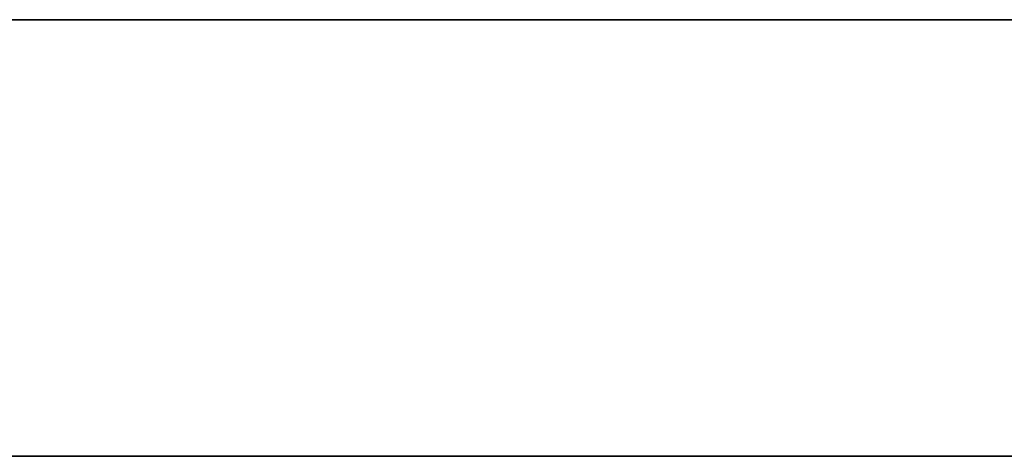
# Model space of a CAD drawing. Units: millimetres. Extents: x -1014 to 1014, y -180 to 0.
# Drawn here: x -44 to -31, y -16 to -10 of the extents above; entities that cross this region are included whole.
import ezdxf

# ---------------------------------------------------------------- set-up
doc = ezdxf.new("R2010")
doc.units = ezdxf.units.MM
doc.layers.add('Calque 01', color=7, linetype='Continuous', true_color=0x000000)

# ---------------------------------------------------------------- blocks, each defined once
blk = doc.blocks.new('Tole-centrale-01')
at = {"layer": 'Calque 01'}
for points in [[(-439, 80), (439, 80)], [(439, 80), (-439, 80)], [(-439, 80), (439, 80)]]:
    blk.add_lwpolyline(points, dxfattribs=at)
blk = doc.blocks.new('Planche haute-01')
at = {"layer": 'Calque 01'}
for points in [[(515, -15.5), (-515, -15.5)], [(515, -15.5), (-515, -15.5)], [(-515, -15.5), (515, -15.5)], [(-515, -15.5), (515, -15.5)]]:
    blk.add_lwpolyline(points, dxfattribs=at)
blk = doc.blocks.new('Module-01')
at = {"layer": 'Calque 01'}
for name, p in [('Planche haute-01', (0, 0)), ('Tole-centrale-01', (0, -90, 1.5))]:
    blk.add_blockref(name, p, dxfattribs=at)

msp = doc.modelspace()

# ---------------------------------------------------------------- block references
at = {"layer": 'Calque 01'}
msp.add_blockref('Module-01', (0, 0), dxfattribs=at)

doc.saveas('drawing.dxf')
